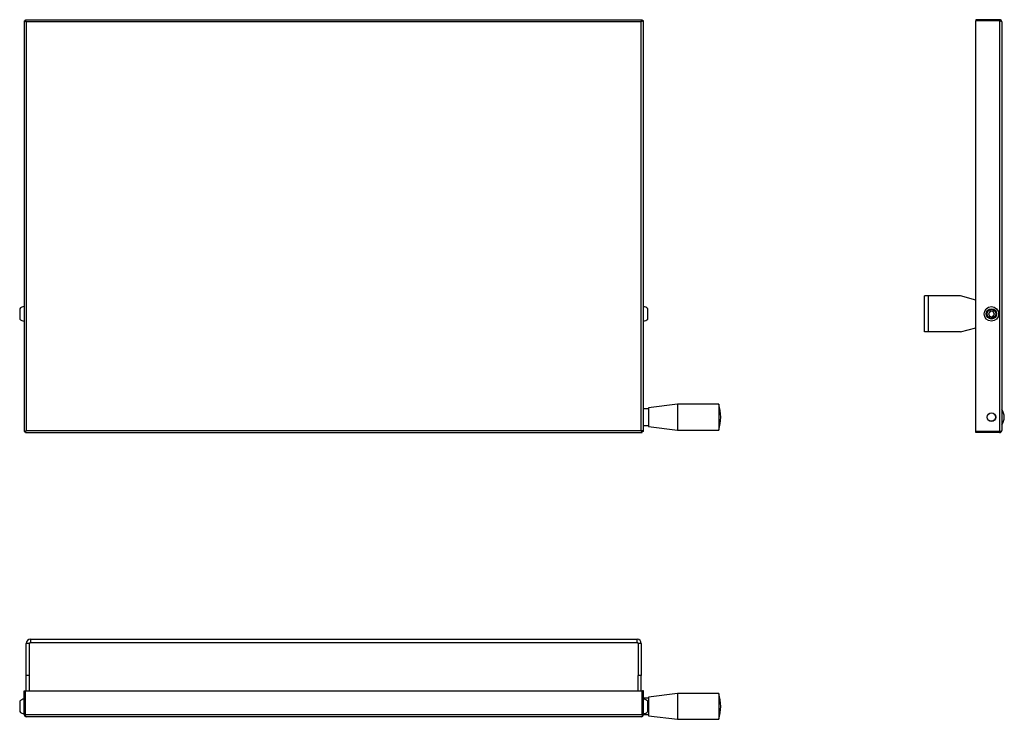
# Model space of a CAD drawing. Units: millimetres. Extents: x 5934 to 6888, y 4737 to 5415.
import ezdxf

# ---------------------------------------------------------------- set-up
doc = ezdxf.new("R2010")
doc.units = ezdxf.units.MM

msp = doc.modelspace()

# ---------------------------------------------------------------- linework, layer by layer
at = {"color": 7, "linetype": 'Continuous', "lineweight": 25}
for p, q in [((5938.72, 5413.9), (5938.72, 5016.04)), ((5938.72, 5413.9), (5939.72, 5413.9)), ((5939.79, 5414.97), (6537.65, 5414.97)), ((5939.79, 5414.97), (5939.79, 5413.97)), ((5940.72, 5412.97), (5940.72, 5016.97)), ((6536.72, 5412.97), (5940.72, 5412.97)), ((6536.72, 5016.97), (6536.72, 5412.97)), ((6537.65, 5414.97), (6537.65, 5413.97)), ((6538.72, 5413.9), (6537.72, 5413.9)), ((6538.72, 5016.04), (6538.72, 5413.9)), ((6860.99, 5414.97), (6860.99, 5413.97)), ((6883.99, 5414.97), (6860.99, 5414.97)), ((6883.99, 5413.97), (6860.99, 5413.97)), ((6860.99, 5016.04), (6860.99, 5413.9)), ((6883.99, 5413.9), (6860.99, 5413.9)), ((6883.99, 5414.97), (6883.99, 5413.97)), ((6883.99, 5413.9), (6883.99, 5016.04)), ((6885.99, 5412.97), (6885.99, 5016.97)), ((6810.99, 5112.47), (6810.99, 5147.47)), ((6814.99, 5147.47), (6810.99, 5147.47)), ((6814.99, 5112.47), (6814.99, 5147.47)), ((6845.99, 5147.47), (6814.99, 5147.47)), ((6860.99, 5143.38), (6845.99, 5147.47)), ((5934.32, 5134.97), (5934.32, 5131.67)), ((6543.12, 5124.97), (6543.12, 5134.97)), ((5934.32, 5131.67), (5934.32, 5124.97)), ((6875.01, 5132.68), (6873.15, 5130.47)), ((6873.15, 5130.47), (6874.13, 5127.76)), ((6874.13, 5127.76), (6876.97, 5127.25)), ((6877.85, 5132.17), (6875.01, 5132.68)), ((6876.97, 5127.25), (6878.83, 5129.46)), ((6878.83, 5129.46), (6877.85, 5132.17)), ((6845.99, 5112.47), (6860.99, 5116.55)), ((6814.99, 5112.47), (6810.99, 5112.47)), ((6845.99, 5112.47), (6814.99, 5112.47)), ((6571.72, 5042.47), (6543.72, 5038.97)), ((6543.72, 5038.97), (6543.72, 5037.08)), ((6611.72, 5042.47), (6571.72, 5042.47)), ((6571.72, 5042.47), (6571.72, 5039.84)), ((6571.72, 5039.84), (6571.72, 5017.47)), ((6611.72, 5042.47), (6611.72, 5039.84)), ((6611.72, 5039.84), (6611.72, 5017.47)), ((6543.72, 5037.97), (6538.72, 5037.97)), ((6543.72, 5037.08), (6543.72, 5020.97)), ((6538.72, 5021.97), (6543.72, 5021.97)), ((6543.72, 5020.97), (6571.72, 5017.47)), ((5938.72, 5016.04), (5939.72, 5016.04)), ((5939.79, 5014.97), (5939.79, 5015.97)), ((5939.79, 5014.97), (6537.65, 5014.97)), ((5940.72, 5016.97), (6536.72, 5016.97)), ((6537.65, 5014.97), (6537.65, 5015.97)), ((6538.72, 5016.04), (6537.72, 5016.04)), ((6571.72, 5017.47), (6611.72, 5017.47)), ((6883.99, 5016.04), (6860.99, 5016.04)), ((6860.99, 5014.97), (6860.99, 5015.97)), ((6883.99, 5015.97), (6860.99, 5015.97)), ((6883.99, 5014.97), (6860.99, 5014.97)), ((6883.99, 5014.97), (6883.99, 5015.97)), ((5940.72, 4779.73), (5940.72, 4810.73)), ((5943.72, 4810.73), (5940.72, 4810.73)), ((5943.72, 4779.73), (5943.72, 4810.73)), ((5944.72, 4814.73), (5944.72, 4811.73)), ((5944.72, 4814.73), (6532.72, 4814.73)), ((5944.72, 4811.73), (6532.72, 4811.73)), ((6532.72, 4811.73), (6532.72, 4814.73)), ((6536.72, 4810.73), (6533.72, 4810.73)), ((6533.72, 4810.73), (6533.72, 4779.73)), ((6536.72, 4810.73), (6536.72, 4779.73)), ((5943.72, 4779.73), (5940.72, 4779.73)), ((5940.72, 4764.73), (5940.72, 4779.73)), ((5943.72, 4764.73), (5943.72, 4779.73)), ((6536.72, 4779.73), (6533.72, 4779.73)), ((6533.72, 4764.73), (6533.72, 4779.73)), ((6536.72, 4764.73), (6536.72, 4779.73)), ((5938.72, 4764.73), (5939.72, 4764.73)), ((5938.72, 4741.73), (5938.72, 4764.73)), ((5939.72, 4741.73), (5939.72, 4764.73)), ((5939.79, 4741.73), (5939.79, 4764.73)), ((5939.79, 4764.73), (6537.65, 4764.73)), ((6537.65, 4741.73), (6537.65, 4764.73)), ((6538.72, 4764.73), (6537.72, 4764.73)), ((6537.72, 4741.73), (6537.72, 4764.73)), ((6538.72, 4741.73), (6538.72, 4764.73)), ((6571.72, 4762.23), (6543.72, 4758.73)), ((6611.72, 4762.23), (6571.72, 4762.23)), ((6571.72, 4762.23), (6571.72, 4742.07)), ((6611.72, 4762.23), (6611.72, 4742.07)), ((5934.32, 4754.73), (5934.32, 4745.03)), ((5939.79, 4753.73), (5939.72, 4753.73)), ((6537.65, 4757.17), (6537.72, 4757.17)), ((6537.72, 4753.73), (6537.65, 4753.73)), ((6543.72, 4757.73), (6538.72, 4757.73)), ((6543.12, 4744.73), (6543.12, 4754.73)), ((6543.72, 4758.73), (6543.72, 4744.21)), ((5934.32, 4745.03), (5934.32, 4744.73)), ((5939.72, 4745.73), (5939.79, 4745.73)), ((6537.65, 4745.73), (6537.72, 4745.73)), ((6537.65, 4745.13), (6537.72, 4745.13)), ((6537.65, 4742.3), (6537.72, 4742.3)), ((6543.72, 4744.21), (6543.72, 4740.73)), ((5938.72, 4741.73), (5939.72, 4741.73)), ((5939.79, 4741.73), (6537.65, 4741.73)), ((6536.72, 4739.73), (5940.72, 4739.73)), ((6538.72, 4741.73), (6537.72, 4741.73)), ((6538.72, 4741.73), (6543.72, 4741.73)), ((6543.72, 4740.73), (6571.72, 4737.23)), ((6571.72, 4742.07), (6571.72, 4737.23)), ((6571.72, 4737.23), (6611.72, 4737.23)), ((6611.72, 4742.07), (6611.72, 4737.23))]:
    msp.add_line(p, q, dxfattribs=at)
at = {"color": 7, "linetype": 'Continuous', "lineweight": 25, "flags": 128}
for points in [[(6883.99, 5413.9), (6884.66, 5413.79), (6885.25, 5413.65), (6885.68, 5413.44), (6885.93, 5413.18), (6885.99, 5412.97)], [(6885.99, 5016.97), (6885.86, 5016.63), (6885.46, 5016.35), (6884.88, 5016.15), (6884.23, 5016.05), (6883.99, 5016.04)], [(6883.99, 5015.97), (6884.27, 5016.01), (6884.46, 5016.09)], [(5939.72, 4741.73), (5939.78, 4741.39), (5939.87, 4741.23)], [(5940.72, 4739.73), (5940.36, 4739.91), (5940.13, 4740.24), (5939.96, 4740.74), (5939.88, 4741.17), (5939.79, 4741.73)], [(6537.65, 4741.73), (6537.58, 4741.05), (6537.4, 4740.41), (6537.11, 4739.92), (6536.93, 4739.78), (6536.72, 4739.73)], [(6537.6, 4741.26), (6537.7, 4741.52), (6537.72, 4741.73)]]:
    msp.add_lwpolyline(points, dxfattribs=at)
at = {"color": 7, "linetype": 'Continuous', "lineweight": 25}
for centre, radius in [((6875.99, 5129.97), 7), ((6875.99, 5129.97), 5), ((6875.99, 5029.97), 4.25), ((6875.99, 5029.97), 4)]:
    msp.add_circle(centre, radius, dxfattribs=at)
at = {"color": 7, "linetype": 'Continuous'}
for centre in [(6875.99, 5129.97), (6875.99, 5029.97)]:
    msp.add_circle(centre, 4.25, dxfattribs=at)
at = {"color": 7, "linetype": 'Continuous', "lineweight": 25}
for centre, radius, start, end in [((5948.22, 5431.73), 20.2, 241.94943, 248.2072), ((5947.24, 5420.99), 10.34, 223.315, 230.88304), ((5928.96, 5408.72), 12.5, 19.86061, 29.98277), ((5935.8, 5409.33), 6.12, 36.49829, 49.30368), ((6322.93, 5513.52), 236.25, 334.81089, 335.34574), ((6467.95, 5477.81), 94.52, 316.68526, 317.51278), ((6561.54, 5362.15), 56.55, 113.80447, 116.0389), ((6555.78, 5393.45), 27.28, 131.46731, 134.33465), ((6883.99, 5412.97), 2, 0, 90), ((6884.04, 5413.17), 0.798, 53.31896, 93.55324), ((5938.72, 5131.13), 5.84, 90, 138.88791), ((6538.72, 5131.13), 5.84, 41.11209, 90), ((5938.72, 5128.81), 5.84, 221.11209, 270), ((6538.72, 5128.81), 5.84, 270, 318.88791), ((6573.66, 5029.97), 40.06, 341.81945, 18.18055), ((6875.99, 5029.97), 12.5, 323.1301, 36.8699), ((5915.89, 5067.78), 56.55, 293.80447, 296.0389), ((5921.65, 5036.48), 27.28, 311.46731, 314.33465), ((5924.75, 5023.17), 17.13, 331.38845, 338.76818), ((5934.22, 5022.07), 8.27, 312.36212, 321.83591), ((6517.21, 4997.9), 27.28, 41.46731, 44.33465), ((6485.91, 4992.14), 56.55, 23.80447, 26.0389), ((6531.61, 5010.47), 8.27, 42.36212, 51.83591), ((6530.51, 5001), 17.13, 61.38845, 68.76818), ((6883.99, 5016.97), 2, 270, 0), ((5944.72, 4810.73), 4, 90, 180), ((5944.72, 4810.73), 1, 90, 180), ((6532.72, 4810.73), 4, 0, 90), ((6532.72, 4810.73), 1, 0, 90), ((6573.66, 4749.73), 40.06, 341.81945, 18.18055), ((5938.72, 4750.89), 5.84, 90, 138.88791), ((6538.72, 4750.89), 5.84, 41.11209, 90), ((5938.72, 4748.57), 5.84, 221.11209, 270), ((6538.72, 4748.57), 5.84, 270, 318.88791), ((5940.72, 4741.73), 2, 180, 270), ((6536.72, 4741.73), 2, 270, 360)]:
    msp.add_arc(centre, radius, start, end, dxfattribs=at)

doc.saveas('drawing.dxf')
